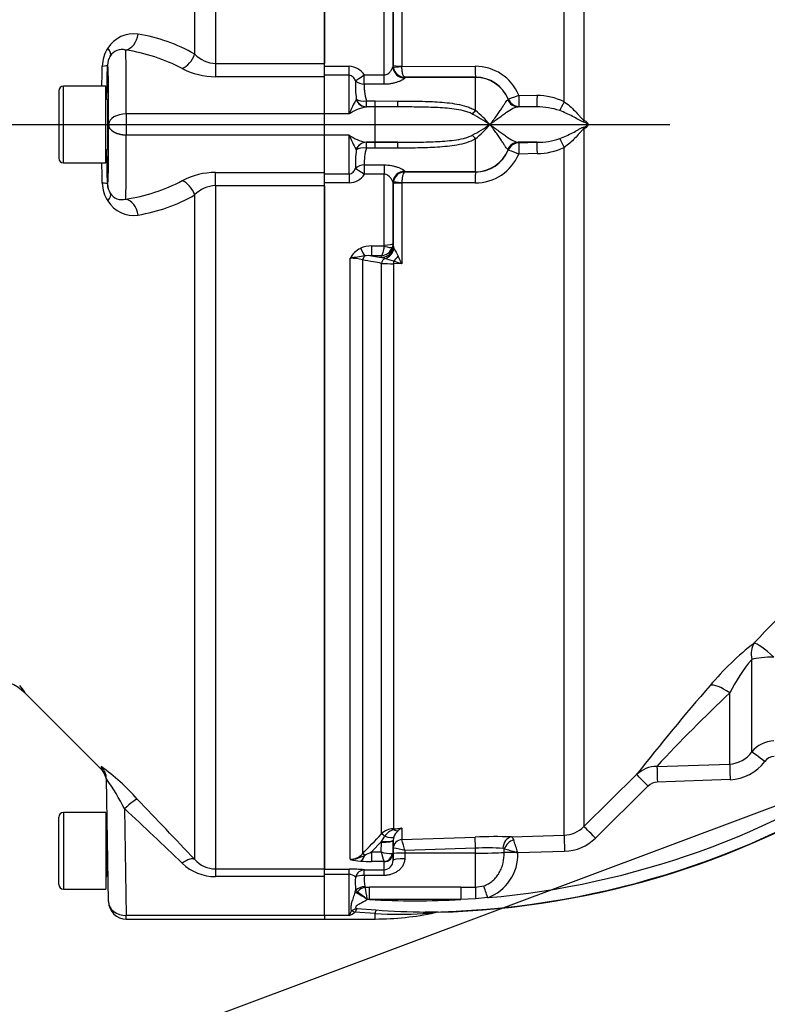
# Paper-space layout 'Sheet1' of a CAD drawing. Units: millimetres. Extents: x 0 to 210, y 0 to 297.
# Drawn here: x 50 to 58, y 235 to 246 of the extents above; entities that cross this region are included whole.
import ezdxf
from ezdxf.lldxf.tags import DXFTag

# ---------------------------------------------------------------- set-up
doc = ezdxf.new("R2010")
doc.units = ezdxf.units.MM
doc.layers.add('Default', color=7, linetype='Continuous')
doc.layers.add('DV2_Default', color=7, linetype='Continuous')
tags = doc.linetypes.add('CENTER2', pattern=[28.575, 19.05, -3.175, 3.175, -3.175]).pattern_tags.tags
tags[10:11] = [DXFTag(74, 4), DXFTag(75, 0), DXFTag(340, '0'), DXFTag(46, 0.0), DXFTag(50, 0.0), DXFTag(44, 0.0), DXFTag(45, 0.0)]
tags[8:9] = [DXFTag(74, 4), DXFTag(75, 0), DXFTag(340, '0'), DXFTag(46, 0.0), DXFTag(50, 0.0), DXFTag(44, 0.0), DXFTag(45, 0.0)]
tags[6:7] = [DXFTag(74, 4), DXFTag(75, 0), DXFTag(340, '0'), DXFTag(46, 0.0), DXFTag(50, 0.0), DXFTag(44, 0.0), DXFTag(45, 0.0)]
tags[4:5] = [DXFTag(74, 4), DXFTag(75, 0), DXFTag(340, '0'), DXFTag(46, 0.0), DXFTag(50, 0.0), DXFTag(44, 0.0), DXFTag(45, 0.0)]

# ---------------------------------------------------------------- blocks, each defined once
blk = doc.blocks.new('SE1')
at = {"layer": 'DV2_Default', "color": 7, "linetype": 'Continuous'}
for p, q in [((52.154, 253.368), (52.154, 245.652)), ((53.383, 245.62), (53.383, 253.37)), ((53.383, 253.368), (53.383, 245.652)), ((51.919, 245.757), (51.919, 253.26)), ((56.091, 245.22), (56.091, 252.988)), ((56.313, 252.892), (56.313, 245.011)), ((54.257, 246.533), (54.257, 245.623)), ((54.058, 245.522), (54.058, 246.322)), ((54.158, 246.306), (54.158, 245.619)), ((54.16, 245.631), (54.16, 246.331)), ((50.935, 245.632), (50.934, 245.632)), ((52.154, 245.652), (52.154, 245.503)), ((52.154, 245.652), (53.383, 245.652)), ((53.383, 245.503), (53.383, 245.652)), ((53.383, 245.62), (53.663, 245.62)), ((53.663, 245.519), (53.663, 245.62)), ((54.158, 245.619), (54.159, 245.628)), ((54.159, 245.628), (54.16, 245.631)), ((54.161, 245.613), (54.16, 245.631)), ((54.257, 245.623), (54.257, 245.619)), ((54.257, 245.619), (55.085, 245.62)), ((53.663, 245.519), (53.383, 245.519)), ((53.663, 245.082), (53.663, 245.519)), ((53.834, 245.522), (54.058, 245.522)), ((53.834, 245.417), (53.834, 245.522)), ((54.058, 245.417), (54.058, 245.522)), ((50.436, 244.529), (50.436, 245.395)), ((50.916, 245.395), (50.436, 245.395)), ((50.916, 244.529), (50.916, 245.395)), ((53.383, 245.503), (52.154, 245.503)), ((53.383, 245.082), (53.383, 245.503)), ((54.058, 245.417), (53.834, 245.417)), ((54.292, 245.495), (54.291, 245.488)), ((54.293, 245.496), (54.292, 245.495)), ((55.09, 245.495), (54.292, 245.495)), ((55.09, 245.498), (54.293, 245.496)), ((55.09, 245.495), (55.09, 245.498)), ((55.09, 245.122), (55.09, 245.495)), ((50.383, 245.342), (50.383, 244.582)), ((55.578, 245.295), (55.784, 245.29)), ((50.935, 245.243), (50.935, 244.681)), ((50.942, 245.241), (50.935, 245.243)), ((53.741, 245.244), (53.743, 245.247)), ((53.857, 245.229), (53.956, 245.229)), ((53.857, 245.162), (53.857, 245.229)), ((53.956, 245.229), (54.213, 245.228)), ((53.956, 245.162), (53.956, 245.229)), ((55.454, 245.243), (55.459, 245.248)), ((55.459, 245.248), (55.459, 245.25)), ((53.383, 245.082), (51.146, 245.082)), ((51.146, 245.082), (51.146, 244.842)), ((53.383, 244.842), (53.383, 245.082)), ((53.663, 245.082), (53.383, 245.082)), ((53.956, 245.162), (53.853, 245.162)), ((53.857, 245.162), (53.853, 245.162)), ((53.956, 245.162), (53.857, 245.162)), ((53.956, 244.762), (53.956, 245.162)), ((54.212, 245.162), (53.956, 245.162)), ((54.212, 245.162), (53.956, 245.162)), ((53.956, 245.162), (53.956, 245.162)), ((55.579, 245.166), (55.572, 245.162)), ((55.785, 245.162), (55.572, 245.162)), ((55.785, 245.162), (55.579, 245.168)), ((55.579, 245.168), (55.579, 245.166)), ((50.941, 244.962), (50.946, 244.962)), ((50.946, 244.962), (50.946, 244.966)), ((53.383, 244.842), (51.146, 244.842)), ((53.383, 244.421), (53.383, 244.842)), ((53.663, 244.842), (53.383, 244.842)), ((53.663, 244.405), (53.663, 244.842)), ((56.313, 244.914), (56.313, 237.034)), ((53.956, 244.762), (53.853, 244.762)), ((53.853, 244.762), (53.857, 244.762)), ((53.857, 244.762), (53.956, 244.762)), ((53.857, 244.695), (53.857, 244.762)), ((53.956, 244.762), (54.212, 244.762)), ((54.212, 244.762), (53.956, 244.762)), ((53.956, 244.762), (53.956, 244.762)), ((53.956, 244.695), (53.956, 244.762)), ((55.09, 244.429), (55.09, 244.802)), ((55.785, 244.762), (55.572, 244.762)), ((55.572, 244.762), (55.579, 244.758)), ((55.579, 244.756), (55.785, 244.762)), ((55.579, 244.758), (55.579, 244.756)), ((50.935, 244.681), (50.942, 244.683)), ((53.743, 244.677), (53.741, 244.681)), ((53.956, 244.695), (53.857, 244.695)), ((54.213, 244.696), (53.956, 244.695)), ((55.459, 244.676), (55.454, 244.681)), ((55.459, 244.674), (55.459, 244.676)), ((55.784, 244.635), (55.578, 244.629)), ((56.091, 236.938), (56.091, 244.704)), ((50.436, 244.529), (50.916, 244.529)), ((53.834, 244.507), (54.058, 244.507)), ((53.834, 244.507), (53.834, 244.402)), ((54.058, 244.507), (54.058, 244.402)), ((52.154, 244.272), (52.154, 244.421)), ((52.154, 244.421), (53.383, 244.421)), ((53.383, 244.272), (53.383, 244.421)), ((53.383, 244.405), (53.663, 244.405)), ((53.663, 244.405), (53.663, 244.304)), ((54.058, 244.402), (53.834, 244.402)), ((54.058, 243.602), (54.058, 244.402)), ((54.291, 244.436), (54.292, 244.429)), ((54.292, 244.429), (54.293, 244.428)), ((55.09, 244.429), (54.292, 244.429)), ((54.293, 244.428), (55.09, 244.426)), ((55.09, 244.426), (55.09, 244.429)), ((50.934, 244.292), (50.935, 244.292)), ((53.663, 244.304), (53.383, 244.304)), ((53.383, 236.554), (53.383, 244.304)), ((54.159, 244.296), (54.158, 244.305)), ((54.158, 244.305), (54.158, 243.618)), ((54.16, 244.293), (54.159, 244.296)), ((54.16, 244.293), (54.161, 244.311)), ((54.16, 243.593), (54.16, 244.293)), ((55.085, 244.304), (54.257, 244.306)), ((54.257, 244.306), (54.257, 244.301)), ((54.257, 244.301), (54.257, 243.391)), ((53.383, 244.272), (52.154, 244.272)), ((52.154, 244.272), (52.154, 236.557)), ((53.383, 244.272), (53.383, 236.557)), ((51.919, 236.664), (51.919, 244.167)), ((54.158, 243.618), (54.15, 243.575)), ((54.158, 243.618), (54.16, 243.593)), ((53.916, 243.591), (54.056, 243.591)), ((53.916, 243.591), (53.916, 243.481)), ((54.056, 243.591), (54.058, 243.602)), ((54.16, 243.593), (54.16, 243.591)), ((54.16, 243.591), (54.167, 243.565)), ((53.674, 236.665), (53.674, 243.452)), ((53.815, 243.434), (53.815, 236.727)), ((53.916, 243.481), (54.027, 243.461)), ((54.025, 243.481), (53.916, 243.481)), ((54.027, 243.462), (54.025, 243.481)), ((54.027, 243.461), (54.027, 243.462)), ((54.064, 243.449), (54.027, 243.461)), ((54.027, 236.951), (54.027, 243.395)), ((54.257, 243.391), (54.162, 243.392)), ((54.162, 243.392), (54.162, 237.011)), ((58.209, 237.878), (58.209, 238.923)), ((50.004, 238.541), (50.858, 237.687)), ((57.96, 237.741), (57.96, 238.544)), ((57.138, 237.714), (57.96, 237.741)), ((50.863, 237.711), (50.864, 237.681)), ((56.313, 237.034), (56.908, 237.622)), ((50.946, 236.187), (50.922, 237.573)), ((57.964, 237.565), (57.142, 237.538)), ((57.04, 237.493), (56.444, 236.905)), ((50.436, 237.195), (50.436, 236.328)), ((50.916, 237.195), (50.436, 237.195)), ((50.916, 237.195), (50.916, 236.328)), ((51.127, 237.235), (51.146, 236.03)), ((50.383, 236.382), (50.383, 237.142)), ((54.162, 237.011), (54.257, 237.015)), ((54.257, 237.015), (54.257, 236.888)), ((50.935, 236.48), (50.935, 236.841)), ((54.027, 236.866), (53.916, 236.749)), ((54.025, 236.749), (54.027, 236.857)), ((54.027, 236.866), (54.064, 236.926)), ((54.027, 236.857), (54.027, 236.866)), ((54.16, 236.878), (54.158, 236.736)), ((54.167, 236.919), (54.16, 236.882)), ((54.16, 236.882), (54.16, 236.878)), ((54.16, 236.79), (54.16, 236.878)), ((54.257, 236.888), (55.085, 236.917)), ((54.257, 236.888), (54.257, 236.888)), ((55.497, 236.918), (56.091, 236.938)), ((53.916, 236.749), (54.025, 236.749)), ((53.916, 236.749), (53.916, 236.641)), ((54.158, 236.736), (54.158, 236.652)), ((54.158, 236.652), (54.159, 236.729)), ((54.159, 236.729), (54.16, 236.79)), ((54.161, 236.79), (54.16, 236.79)), ((54.292, 236.734), (54.291, 236.672)), ((54.293, 236.763), (54.292, 236.734)), ((55.09, 236.734), (54.292, 236.734)), ((55.09, 236.791), (54.293, 236.763)), ((55.09, 236.734), (55.09, 236.791)), ((55.09, 236.35), (55.09, 236.734)), ((55.415, 236.742), (55.415, 236.78)), ((56.096, 236.755), (55.568, 236.737)), ((54.056, 236.641), (53.916, 236.641)), ((54.058, 236.547), (54.058, 236.639)), ((52.154, 236.557), (52.154, 236.47)), ((52.154, 236.557), (53.383, 236.557)), ((53.383, 236.47), (53.383, 236.557)), ((53.383, 236.554), (53.663, 236.554)), ((53.663, 236.495), (53.663, 236.554)), ((53.834, 236.547), (54.058, 236.547)), ((53.834, 236.483), (53.834, 236.547)), ((54.058, 236.483), (54.058, 236.547)), ((50.935, 236.48), (50.941, 236.482)), ((53.383, 236.47), (52.154, 236.47)), ((53.663, 236.495), (53.383, 236.495)), ((53.383, 236.03), (53.383, 236.47)), ((53.663, 236.031), (53.663, 236.495)), ((54.058, 236.483), (53.834, 236.483)), ((50.436, 236.328), (50.916, 236.328)), ((53.731, 236.293), (53.736, 236.312)), ((53.756, 236.297), (53.736, 236.312)), ((53.84, 236.358), (53.844, 236.35)), ((53.844, 236.35), (53.891, 236.35)), ((54.923, 236.35), (55.09, 236.35)), ((55.09, 236.35), (55.184, 236.366)), ((53.869, 236.211), (53.862, 236.216)), ((53.869, 236.211), (53.867, 236.219)), ((53.891, 236.211), (53.869, 236.211)), ((54.922, 236.211), (53.891, 236.211)), ((55.089, 236.217), (54.922, 236.211)), ((55.227, 236.232), (55.089, 236.217)), ((53.689, 236.083), (53.69, 236.083)), ((53.956, 236.054), (53.727, 236.067)), ((53.727, 236.067), (53.727, 236.067)), ((53.749, 236.11), (53.964, 236.093)), ((53.956, 235.991), (53.956, 236.054)), ((53.383, 236.03), (51.146, 236.03)), ((51.146, 235.99), (51.146, 236.03)), ((51.146, 235.99), (53.383, 235.99)), ((53.663, 236.031), (53.383, 236.031)), ((53.383, 236.03), (53.383, 235.99)), ((53.383, 235.991), (53.956, 235.991))]:
    blk.add_line(p, q, dxfattribs=at)
at = {"layer": 'DV2_Default', "color": 7, "linetype": 'CENTER2'}
blk.add_line((34.641, 244.962), (57.285, 244.962), dxfattribs=at)
at = {"layer": 'DV2_Default', "color": 7, "linetype": 'Continuous'}
for centre, radius, start, end in [((51.228, 245.645), 0.342, 81.2842, 148.3085), ((50.982, 244.129), 1.878, 60.0903, 80.8738), ((51.258, 245.616), 0.383, 146.9551, 178.9836), ((51.129, 245.629), 0.195, 147.0586, 179.0981), ((51.097, 245.658), 0.152, 73.9468, 149.6985), ((50.845, 243.829), 1.997, 62.1782, 81.5408), ((52.167, 245.996), 0.344, 223.9385, 267.9674), ((-350.516, 252.233), 401.445, 359.02414, 359.05661), ((53.657, 245.41), 0.21, 32.1645, 88.2258), ((55.088, 245.088), 0.532, 22.9798, 90.2781), ((52.154, 246.318), 0.815, 242.4467, 270.0187), ((54.295, 245.631), 0.135, 187.6011, 269.0177), ((50.436, 245.342), 0.0533, 90, 180), ((55.249, 245.421), 1.516, 178.5264, 186.5733), ((55.09, 245.099), 0.399, 22.2963, 90.0419), ((55.78, 244.56), 0.73, 64.8386, 89.705), ((50.943, 245.269), 0.0267, 180, 252.1213), ((54.954, 244.558), 1.394, 150.5211, 157.9001), ((53.938, 244.693), 0.476, 100.3522, 125.2783), ((54.258, 243.554), 1.722, 54.811, 62.5064), ((54.32, 244.19), 1.209, 39.6801, 50.4572), ((55.784, 244.362), 0.8, 71.3024, 89.9832), ((54.258, 246.37), 1.722, 297.4936, 305.189), ((54.32, 245.734), 1.209, 309.5428, 320.3199), ((53.931, 245.215), 0.459, 234.247, 260.1225), ((54.92, 245.35), 1.355, 201.9943, 209.5845), ((55.784, 245.562), 0.8, 270.0124, 288.7021), ((50.943, 244.655), 0.0267, 107.8787, 180), ((55.249, 244.504), 1.516, 173.426, 181.4742), ((54.376, 244.536), 0.543, 162.9779, 183.1016), ((55.088, 244.837), 0.533, 269.7398, 337.0023), ((55.09, 244.825), 0.399, 269.9479, 337.714), ((55.775, 245.388), 0.754, 270.6979, 294.7585), ((50.436, 244.582), 0.0533, 180, 270), ((-350.516, 237.692), 401.445, 0.94339, 0.97585), ((52.154, 243.607), 0.814, 89.9751, 117.5595), ((53.657, 244.513), 0.209, 271.5982, 328.0116), ((54.295, 244.293), 0.135, 90.9823, 172.3989), ((51.258, 244.308), 0.383, 181.0162, 213.045), ((51.128, 244.295), 0.195, 180.8946, 212.9487), ((50.845, 246.095), 1.997, 278.4592, 297.8218), ((51.097, 244.266), 0.152, 210.2547, 286.1), ((52.165, 243.931), 0.342, 91.8573, 136.2369), ((51.228, 244.279), 0.342, 211.6916, 278.7157), ((50.982, 245.795), 1.878, 279.1262, 299.9097), ((53.917, 243.314), 0.28, 116.6575, 150.5738), ((53.911, 243.308), 0.283, 89.0495, 114.9282), ((54.018, 243.622), 0.14, 272.925, 340.5593), ((65.429, 249.75), 12.848, 208.7756, 209.2313), ((54.409, 239.517), 4.003, 98.195, 100.5905), ((53.681, 242.944), 0.508, 74.7518, 90.8937), ((53.885, 243.192), 0.29, 83.8861, 99.1094), ((54.158, 245.912), 2.521, 267.0252, 270.0825), ((53.828, 242.503), 0.974, 69.9455, 75.9951), ((53.164, 239.801), 3.753, 73.0747, 74.5717), ((48.142, 240.562), 6.737, 24.8342, 25.629), ((70.694, 227.428), 17.077, 132.2625, 136.8447), ((60.369, 236.4), 3.447, 128.2214, 139.746), ((59.723, 237.655), 1.974, 140.0607, 153.2381), ((49.633, 238.168), 0.526, 45.1738, 90.7028), ((75.488, 223.134), 23.56, 138.8822, 142.0535), ((71.481, 224.328), 19.62, 133.5631, 136.9763), ((58.469, 237.669), 0.333, 91.7802, 141.1729), ((54.407, 245.719), 9.522, 274.9436, 304.4752), ((57.947, 238.061), 0.32, 272.3267, 325.0487), ((57.945, 238.074), 0.51, 272.1257, 323.5007), ((58.468, 237.688), 0.14, 92.3634, 143.6194), ((50.723, 237.539), 0.2, 1, 47.277), ((49.457, 235.753), 2.412, 41.2877, 54.3083), ((54.407, 245.719), 9.651, 270.7093, 303.3707), ((54.407, 245.719), 9.656, 271.5493, 303.2841), ((57.137, 237.386), 0.328, 89.7602, 134.0935), ((48.51, 235.884), 2.945, 27.2937, 35.0126), ((57.149, 237.384), 0.154, 92.3661, 135.0819), ((4.564, 192.075), 65.043, 43.27639, 44.10515), ((50.436, 237.142), 0.0533, 90, 180), ((9.414, 192.505), 61.163, 46.16044, 46.99863), ((50.943, 237.068), 0.0267, 180, 243.8996), ((-69.31, 353.87), 169.947, 316.42624, 316.53018), ((54.169, 236.814), 0.197, 92.2119, 136.0617), ((54.223, 236.816), 0.193, 108.3666, 145.5031), ((54.322, 236.316), 0.702, 95.3139, 103.1052), ((54.319, 236.863), 0.162, 129.3386, 160.0638), ((54.327, 236.865), 0.166, 115.0869, 131.6279), ((56.079, 237.27), 0.332, 272.0043, 314.7089), ((51.461, 236.014), 2.929, 14.8205, 17.3605), ((55.306, 230.871), 6.05, 88.192, 92.0944), ((38.697, 231.325), 17.718, 17.8601, 18.2957), ((56.078, 237.277), 0.522, 271.9957, 314.6344), ((53.672, 236.858), 0.193, 270.3637, 317.5467), ((53.391, 237.767), 1.145, 292.9971, 297.2502), ((55, 236.968), 0.999, 192.6925, 199.1613), ((54.136, 237.097), 0.366, 252.3059, 272.2171), ((54.042, 235.892), 0.907, 73.9307, 82.435), ((55.229, 234.03), 2.764, 86.4737, 92.8822), ((55.046, 236.721), 0.522, 290.3216, 1.7144), ((55.397, 236.767), 0.0224, 35.9423, 84.6889), ((54.465, 233.112), 3.789, 73.4141, 75.4757), ((55.165, 235.418), 1.379, 73.0149, 73.9519), ((48.697, 234.541), 7.213, 17.7233, 17.9023), ((52.153, 237.015), 0.545, 226.4796, 270.1763), ((52.158, 236.876), 0.32, 221.6265, 269.3934), ((53.669, 236.986), 0.322, 270.781, 301.7938), ((53.827, 237.217), 0.574, 254.5343, 266.5324), ((53.909, 238.203), 1.563, 265.7046, 270.248), ((54.053, 236.651), 0.105, 272.5295, 0.5933), ((53.671, 234.681), 1.873, 85.0025, 90.2479), ((50.943, 236.455), 0.0267, 107.8787, 180), ((53.664, 236.4), 0.0947, 42.8565, 90.655), ((55.282, 236.413), 1.55, 178.0933, 183.7399), ((54.256, 236.44), 0.424, 174.1665, 191.2328), ((50.436, 236.382), 0.0533, 180, 270), ((53.141, 235.379), 1.104, 49.2559, 56.2107), ((47.073, 235.065), 6.892, 9.6426, 10.7517), ((54.407, -198.656), 435.007, 89.93205, 90.06795), ((51.146, 236.19), 0.2, 181.0001, 270), ((54.407, 245.719), 9.522, 266.8965, 273.1035), ((52.957, 236.42), 0.806, 331.1226, 335.287), ((53.416, 236.546), 0.572, 295.6324, 303.0043), ((53.794, 235.93), 0.185, 103.8695, 124.1135), ((53.962, 235.973), 0.252, 147.2464, 158.2419), ((53.956, 239.212), 3.221, 270, 282.1078), ((54.241, 240.574), 4.529, 266.3984, 273.2666), ((54.629, 245.14), 9.071, 265.7962, 269.3505), ((54.581, 234.91), 1.16, 85.7063, 92.7213)]:
    blk.add_arc(centre, radius, start, end, dxfattribs=at)
for centre, major_axis, ratio, start_param, end_param in [((51.139, 246.002), (0.033, 0.197), 0.713098, 3.3724, 4.736738), ((51.135, 245.629), (0, 0.2), 0.999848, 1.010484, 1.553343), ((50.796, 245.841), (0.169, -0.107), 0.403594, 0.016159, 0.874949), ((51.105, 243.962), (0.029, 1.867), 0.015581, -0.927052, -0.160831), ((51.777, 245.77), (0.101, 0.172), 0.675004, 3.857288, 5.016832), ((50.734, 245.636), (0.2, -0.003), 0.074556, 5.499121, 6.265686), ((50.797, 245.086), (0.127, 7.297), 0.01745, -1.548418, -1.495553), ((50.906, 243.965), (-0.029, -1.667), 0.01745, 2.214602, 3.141897), ((54.291, 245.619), (0.133, -0.013), 0.985784, 3.245329, 4.81186), ((54.292, 245.628), (0.127, -0.042), 0.99848, 3.462718, 5.0312), ((54.26, 245.631), (-0.1, 0), 0.081567, 0.017453, 1.53589), ((54.26, 245.627), (-0.0992, -0.013), 0.07583, 0.024152, 1.525638), ((55.09, 245.631), (0, -0.133), 0.035166, 4.79387, 6.230793), ((53.834, 245.531), (-0.111, -0.075), 0.055084, 0.388666, 1.533666), ((53.834, 245.531), (0.133, -0.015), 0.851727, 3.94845, 4.806935), ((55.09, 245.095), (-0.4, 0), 0.99863, 3.534842, 4.712389), ((55.583, 245.301), (-0.123, -0.051), 0.024937, 0.02003, 1.522735), ((55.583, 245.301), (-0.004, -0.133), 0.033773, 4.75471, 6.239647), ((55.789, 245.295), (-0.004, -0.133), 0.033686, 4.754102, 6.2414), ((50.936, 244.962), (-0.005, -0.283), 0.01745, 1.571101, 3.306019), ((53.853, 245.295), (0.016, -0.132), 0.913303, 5.00073, 6.154328), ((53.857, 245.296), (-0.131, -0.023), 0.494351, 0.433656, 1.482999), ((53.857, 245.296), (0.017, -0.132), 0.926105, 4.96539, 6.144012), ((54.213, 245.295), (-0.001, -0.133), 0.002627, 0.052173, 1.047995), ((55.575, 245.295), (0.037, -0.128), 0.989735, 4.831178, 5.968097), ((55.583, 245.301), (0.133, -0.011), 0.99905, 3.619108, 4.768229), ((55.582, 245.299), (-0.133, 0.011), 0.999042, 0.476001, 1.624763), ((56.095, 245.225), (-0.06, -0.119), 0.016592, -1.526348, -0.479687), ((51.146, 244.962), (-0.2, 0.001), 0.599996, 4.715009, 6.261371), ((55.09, 245.162), (-0.08, -0.106), 0.186609, 0.868768, 1.32857), ((50.906, 245.959), (-0.029, 1.667), 0.01745, 3.141288, 4.070257), ((50.936, 244.962), (-0.005, 0.283), 0.01745, 2.977166, 4.712084), ((51.146, 244.962), (0.2, -0.006), 0.599821, 3.163404, 4.730711), ((56.406, 245.011), (-0.052, -0.123), 0.670629, 4.990759, 5.140368), ((51.105, 245.962), (0.029, -1.867), 0.015581, 0.160831, 0.927052), ((55.09, 244.762), (-0.08, 0.106), 0.186609, -1.32857, -0.868768), ((56.406, 244.913), (-0.052, 0.123), 0.670629, 1.142817, 1.292426), ((53.853, 244.629), (0.016, 0.132), 0.913303, 0.128857, 1.282456), ((53.857, 244.629), (0.017, 0.132), 0.926105, 0.139173, 1.317795), ((54.213, 244.629), (-0.001, 0.133), 0.002627, -1.047995, -0.052173), ((55.575, 244.629), (0.037, 0.128), 0.989735, 0.315089, 1.452007), ((55.582, 244.625), (-0.133, -0.011), 0.999042, 4.658422, 5.807185), ((55.583, 244.623), (-0.133, -0.011), 0.99905, 4.656549, 5.80567), ((55.583, 244.623), (-0.004, 0.133), 0.033773, 0.043539, 1.528475), ((55.789, 244.629), (-0.004, 0.133), 0.033686, 0.041785, 1.529083), ((56.095, 244.7), (-0.06, 0.119), 0.016592, 0.479687, 1.526348), ((50.797, 244.838), (-0.127, 7.297), 0.01745, 4.637146, 4.690011), ((53.857, 244.629), (-0.131, 0.023), 0.494351, 4.800187, 5.84953), ((55.09, 244.829), (-0.4, 0), 0.99863, 1.570796, 2.748343), ((55.583, 244.623), (-0.123, 0.051), 0.024937, 4.760451, 6.263155), ((53.834, 244.393), (-0.133, -0.015), 0.851727, 4.617843, 5.476328), ((53.834, 244.393), (-0.111, 0.075), 0.055084, 4.749519, 5.894519), ((54.291, 244.305), (0.133, 0.013), 0.985784, 1.471325, 3.037856), ((54.292, 244.296), (0.127, 0.042), 0.99848, 1.251985, 2.820467), ((55.09, 244.293), (0, 0.133), 0.035166, 0.052392, 1.489315), ((50.734, 244.288), (0.2, 0.003), 0.074556, 0.017499, 0.784064), ((51.135, 244.295), (0, -0.2), 0.999848, 4.729842, 5.272701), ((51.777, 244.154), (0.101, -0.172), 0.675004, 1.266353, 2.425898), ((54.26, 244.293), (-0.1, 0), 0.081567, 4.747296, 6.265732), ((54.26, 244.297), (-0.0992, 0.013), 0.07583, 4.757547, 6.259034), ((50.796, 244.083), (0.169, 0.107), 0.403594, 5.408236, 6.267026), ((51.139, 243.922), (0.033, -0.197), 0.713098, 1.546448, 2.910785), ((54.058, 243.618), (0.1, 0), 0.16122, 4.712389, 6.265732), ((53.792, 243.587), (0.058, -0.12), 0.073051, -1.421112, -0.498064), ((54.027, 243.593), (0.133, 0.013), 0.984675, 4.61942, 6.184359), ((54.027, 243.592), (0.128, 0.039), 0.983457, 4.423745, 5.975866), ((54.056, 243.607), (0.095, -0.0314), 0.154574, 4.763421, 6.20937), ((54.043, 243.573), (0.078, 0.108), 0.907478, 3.98108, 5.227961), ((53.862, 243.425), (0.0122, 0.0656), 0.718777, 0.755016, 1.572857), ((54.074, 243.386), (0.0122, 0.0655), 0.720011, 0.467407, 1.566714), ((54.159, 243.498), (0.085, 0.103), 0.44411, 4.254924, 4.861607), ((54.164, 243.379), (0.0004, 0.0667), 0.036854, 0.934649, 1.376157), ((58.47, 238.878), (-0.195, 0.27), 0.674342, 0.247072, 0.969102), ((58.47, 238.878), (-0.243, 0.228), 0.134951, 4.885539, 6.099902), ((58.47, 238.878), (-0.333, 0), 0.214923, 4.747296, 5.610227), ((57.972, 238.397), (-0.252, 0.219), 0.327221, 5.034024, 6.094153), ((58.358, 237.765), (-0.152, 0.114), 0.015657, 4.743588, 6.086392), ((57.967, 237.559), (-0.006, 0.19), 0.012912, 0.281242, 1.538365), ((50.722, 237.57), (-0.2, -0.003), 0.995822, 3.141593, 3.909609), ((57.042, 237.486), (-0.133, 0.135), 0.015774, 4.743529, 6.236354), ((57.145, 237.532), (-0.006, 0.19), 0.00996, 0.282089, 1.53734), ((51.127, 237.204), (0.144, 0.139), 0.111649, 0.094849, 1.462887), ((54.074, 236.905), (-0.0484, 0.0459), 0.126957, 5.046605, 6.145912), ((54.164, 236.946), (-0.0025, 0.0666), 0.006498, -0.636387, -0.194879), ((54.159, 237.107), (0.072, -0.112), 0.570756, 5.473971, 6.080654), ((56.446, 236.899), (-0.133, 0.135), 0.018283, 4.742125, 6.241011), ((54.027, 236.889), (0.133, -0.007), 0.17341, 4.721621, 6.273741), ((54.027, 236.88), (0.133, -0.002), 0.173625, 4.715288, 6.280227), ((54.043, 236.967), (0.125, -0.047), 0.246301, 4.970759, 6.21764), ((54.26, 236.788), (-0.1, 0), 0.996668, 4.747296, 6.265732), ((54.26, 236.788), (0.0505, 0.0863), 0.98864, 0.569012, 2.070499), ((55.09, 236.784), (-0.005, 0.133), 0.001843, -1.518469, -0.081546), ((55.502, 236.785), (0.005, 0.133), 0.77313, 0.091298, 1.565148), ((55.523, 236.776), (0.0911, 0.0974), 0.725989, 0.945967, 2.132595), ((56.097, 236.749), (-0.007, 0.19), 0.005274, 0.057704, 1.53629), ((53.862, 236.681), (-0.0483, 0.0459), 0.12674, 5.334923, 6.152764), ((54.056, 236.739), (-0.0446, -0.0895), 0.938095, 0.488586, 1.934536), ((54.058, 236.737), (0.1, 0), 0.986918, 4.712389, 6.265732), ((54.292, 236.727), (-0.133, 0.002), 0.052328, 4.713296, 6.281777), ((55.09, 236.755), (0.4, 0), 0.052336, 4.712389, 5.659615), ((55.569, 236.737), (-0.19, 0.002), 0.034551, -1.451233, -0.623014), ((55.562, 236.739), (0.093, 0.0955), 0.110298, 1.469999, 1.628085), ((51.777, 236.523), (0.146, 0.137), 0.373456, 0.07275, 1.232295), ((53.792, 236.776), (-0.011, -0.133), 0.43477, 0.185054, 1.108103), ((54.291, 236.65), (-0.133, 0.002), 0.167161, 4.715259, 6.28179), ((53.834, 236.414), (0.013, 0.133), 0.82783, 0.118632, 1.263631), ((53.834, 236.414), (-0.133, 0.009), 0.520769, 4.747825, 5.606311), ((53.869, 236.205), (-0.162, 0.099), 0.030801, -1.510529, -0.535256), ((53.84, 236.257), (-0.132, -0.022), 0.753073, 4.588196, 5.493008), ((53.844, 236.248), (0.113, 0.071), 0.715294, 1.146302, 1.938061), ((53.891, 236.204), (0, 0.19), 0.001947, -1.535944, -0.690538), ((54.923, 236.204), (0, 0.19), 0.001947, 0.690538, 1.535944), ((55.09, 236.204), (0.001, 0.19), 0.005236, 0.689526, 1.502113), ((55.228, 236.225), (-0.059, 0.181), 0.007887, -1.536792, -0.686232), ((51.146, 236.19), (0.2, 0.003), 0.799956, 3.141593, 4.698427), ((53.867, 236.208), (0.115, 0.068), 0.067613, 1.528275, 1.571991), ((53.727, 235.984), (-0.0979, 0.0906), 0.501669, 5.146923, 5.504096), ((53.727, 235.984), (-0.0972, 0.0913), 0.498569, 5.150672, 5.506877), ((53.956, 235.923), (0.017, 0.189), 0.082344, 0.471941, 0.819646), ((54.529, 235.879), (0, 0.19), 0.383134, 0.037792, 0.42604)]:
    blk.add_ellipse(centre, major_axis=major_axis, ratio=ratio, start_param=start_param, end_param=end_param, dxfattribs=at)
for points, knots in [([(54.058, 245.522), (54.066, 245.522), (54.073, 245.524), (54.088, 245.529), (54.095, 245.532), (54.107, 245.541), (54.112, 245.545), (54.122, 245.555), (54.127, 245.56), (54.139, 245.574), (54.145, 245.585), (54.154, 245.603), (54.157, 245.612), (54.158, 245.619)], [0, 0, 0, 0, 0.125, 0.125, 0.25, 0.25, 0.375, 0.375, 0.5, 0.5, 0.75, 0.75, 1, 1, 1, 1]), ([(54.293, 245.496), (54.289, 245.497), (54.284, 245.501), (54.276, 245.513), (54.272, 245.522), (54.266, 245.544), (54.263, 245.557), (54.26, 245.579), (54.259, 245.587), (54.258, 245.602), (54.257, 245.61), (54.257, 245.619)], [0, 0, 0, 0, 0.25, 0.25, 0.5, 0.5, 0.75, 0.75, 0.875, 0.875, 1, 1, 1, 1]), ([(53.734, 245.46), (53.73, 245.467), (53.727, 245.474), (53.718, 245.487), (53.713, 245.493), (53.702, 245.504), (53.695, 245.51), (53.68, 245.517), (53.672, 245.519), (53.663, 245.519)], [0, 0, 0, 0, 0.25, 0.25, 0.5, 0.5, 0.75, 0.75, 1, 1, 1, 1]), ([(53.834, 245.417), (53.833, 245.405), (53.832, 245.393), (53.833, 245.365), (53.834, 245.35), (53.841, 245.302), (53.849, 245.267), (53.857, 245.229)], [0, 0, 0, 0, 0.25, 0.25, 0.5, 0.5, 1, 1, 1, 1]), ([(54.291, 245.488), (54.291, 245.486), (54.288, 245.483), (54.281, 245.476), (54.275, 245.472), (54.262, 245.464), (54.254, 245.46), (54.235, 245.452), (54.225, 245.448), (54.203, 245.44), (54.192, 245.437), (54.167, 245.43), (54.154, 245.427), (54.128, 245.422), (54.114, 245.42), (54.086, 245.418), (54.072, 245.417), (54.058, 245.417)], [0, 0, 0, 0, 0.125, 0.125, 0.25, 0.25, 0.375, 0.375, 0.5, 0.5, 0.625, 0.625, 0.75, 0.75, 0.875, 0.875, 1, 1, 1, 1]), ([(54.213, 245.228), (54.287, 245.228), (54.362, 245.228), (54.51, 245.225), (54.584, 245.223), (54.695, 245.216), (54.732, 245.213), (54.806, 245.205), (54.843, 245.2), (54.917, 245.186), (54.953, 245.178), (55.006, 245.161), (55.023, 245.155), (55.057, 245.14), (55.074, 245.132), (55.09, 245.122)], [0, 0, 0, 0, 0.25, 0.25, 0.5, 0.5, 0.625, 0.625, 0.75, 0.75, 0.875, 0.875, 0.9375, 0.9375, 1, 1, 1, 1]), ([(55.251, 244.962), (55.258, 244.971), (55.265, 244.979), (55.279, 244.996), (55.285, 245.005), (55.305, 245.03), (55.317, 245.047), (55.34, 245.079), (55.351, 245.094), (55.371, 245.123), (55.38, 245.137), (55.397, 245.163), (55.404, 245.175), (55.418, 245.196), (55.424, 245.205), (55.44, 245.229), (55.448, 245.24), (55.454, 245.243)], [0, 0, 0, 0, 0.0625, 0.0625, 0.125, 0.125, 0.25, 0.25, 0.375, 0.375, 0.5, 0.5, 0.625, 0.625, 0.75, 0.75, 1, 1, 1, 1]), ([(56.091, 245.22), (56.113, 245.205), (56.134, 245.188), (56.174, 245.153), (56.193, 245.135), (56.229, 245.098), (56.246, 245.079), (56.271, 245.051), (56.279, 245.042), (56.291, 245.029), (56.296, 245.024), (56.304, 245.017), (56.308, 245.013), (56.313, 245.011)], [0, 0, 0, 0, 0.25, 0.25, 0.5, 0.5, 0.75, 0.75, 0.875, 0.875, 0.9375, 0.9375, 1, 1, 1, 1]), ([(55.053, 245.082), (55.037, 245.09), (55.021, 245.097), (54.987, 245.109), (54.97, 245.114), (54.918, 245.126), (54.883, 245.132), (54.813, 245.142), (54.778, 245.145), (54.707, 245.151), (54.672, 245.153), (54.566, 245.158), (54.495, 245.159), (54.354, 245.161), (54.283, 245.162), (54.212, 245.162)], [0, 0, 0, 0, 0.0625, 0.0625, 0.125, 0.125, 0.25, 0.25, 0.375, 0.375, 0.5, 0.5, 0.75, 0.75, 1, 1, 1, 1]), ([(55.572, 245.162), (55.554, 245.16), (55.534, 245.154), (55.49, 245.131), (55.466, 245.116), (55.426, 245.088), (55.412, 245.078), (55.383, 245.057), (55.368, 245.046), (55.336, 245.023), (55.32, 245.011), (55.295, 244.993), (55.286, 244.987), (55.268, 244.975), (55.259, 244.968), (55.251, 244.962)], [0, 0, 0, 0, 0.25, 0.25, 0.5, 0.5, 0.625, 0.625, 0.75, 0.75, 0.875, 0.875, 0.9375, 0.9375, 1, 1, 1, 1]), ([(56.31, 244.991), (56.3, 244.994), (56.29, 244.999), (56.27, 245.009), (56.26, 245.014), (56.229, 245.031), (56.208, 245.043), (56.163, 245.066), (56.14, 245.077), (56.092, 245.099), (56.067, 245.11), (56.041, 245.12)], [0, 0, 0, 0, 0.125, 0.125, 0.25, 0.25, 0.5, 0.5, 0.75, 0.75, 1, 1, 1, 1]), ([(51.146, 244.842), (51.133, 244.842), (51.12, 244.843), (51.095, 244.846), (51.083, 244.849), (51.059, 244.855), (51.047, 244.858), (51.026, 244.867), (51.016, 244.872), (50.997, 244.883), (50.989, 244.889), (50.974, 244.902), (50.968, 244.908), (50.958, 244.923), (50.954, 244.93), (50.948, 244.945), (50.947, 244.953), (50.946, 244.961)], [0, 0, 0, 0, 0.125, 0.125, 0.25, 0.25, 0.375, 0.375, 0.5, 0.5, 0.625, 0.625, 0.75, 0.75, 0.875, 0.875, 1, 1, 1, 1]), ([(55.454, 244.681), (55.448, 244.684), (55.44, 244.695), (55.424, 244.719), (55.418, 244.728), (55.404, 244.75), (55.397, 244.761), (55.38, 244.787), (55.371, 244.801), (55.351, 244.83), (55.34, 244.845), (55.317, 244.877), (55.305, 244.894), (55.285, 244.919), (55.279, 244.928), (55.265, 244.945), (55.258, 244.954), (55.251, 244.962)], [0, 0, 0, 0, 0.25, 0.25, 0.375, 0.375, 0.5, 0.5, 0.625, 0.625, 0.75, 0.75, 0.875, 0.875, 0.9375, 0.9375, 1, 1, 1, 1]), ([(55.251, 244.962), (55.259, 244.956), (55.268, 244.95), (55.286, 244.937), (55.295, 244.931), (55.32, 244.913), (55.336, 244.901), (55.368, 244.878), (55.383, 244.867), (55.412, 244.846), (55.426, 244.836), (55.466, 244.808), (55.49, 244.793), (55.534, 244.771), (55.554, 244.764), (55.572, 244.762)], [0, 0, 0, 0, 0.0625, 0.0625, 0.125, 0.125, 0.25, 0.25, 0.375, 0.375, 0.5, 0.5, 0.75, 0.75, 1, 1, 1, 1]), ([(56.31, 244.933), (56.32, 244.935), (56.33, 244.939), (56.339, 244.944), (56.343, 244.946), (56.346, 244.948), (56.349, 244.951), (56.351, 244.953), (56.352, 244.955), (56.353, 244.957), (56.353, 244.958), (56.354, 244.958), (56.354, 244.959), (56.354, 244.96), (56.354, 244.961), (56.354, 244.961), (56.354, 244.962), (56.354, 244.963), (56.354, 244.964), (56.354, 244.965), (56.354, 244.965), (56.354, 244.966), (56.353, 244.968), (56.352, 244.969), (56.351, 244.971), (56.349, 244.973), (56.347, 244.975), (56.344, 244.977), (56.341, 244.979), (56.339, 244.981), (56.336, 244.982), (56.327, 244.986), (56.319, 244.989), (56.31, 244.991)], [0, 0, 0, 0, 0.299536, 0.299536, 0.299536, 0.408676, 0.408676, 0.408676, 0.461687, 0.461687, 0.461687, 0.483092, 0.483092, 0.483092, 0.493669, 0.493669, 0.493669, 0.514753, 0.514753, 0.514753, 0.529202, 0.529202, 0.529202, 0.56901, 0.56901, 0.56901, 0.649975, 0.649975, 0.649975, 0.737442, 0.737442, 0.737442, 1, 1, 1, 1]), ([(56.313, 245.011), (56.323, 245.006), (56.332, 245.001), (56.346, 244.991), (56.35, 244.986), (56.357, 244.976), (56.36, 244.969), (56.36, 244.955), (56.357, 244.948), (56.35, 244.937), (56.346, 244.933), (56.332, 244.923), (56.323, 244.918), (56.313, 244.914)], [0, 0, 0, 0, 0.25, 0.25, 0.375, 0.375, 0.5, 0.5, 0.625, 0.625, 0.75, 0.75, 1, 1, 1, 1]), ([(54.212, 244.762), (54.283, 244.763), (54.354, 244.763), (54.495, 244.765), (54.566, 244.766), (54.672, 244.771), (54.707, 244.773), (54.778, 244.779), (54.813, 244.782), (54.883, 244.792), (54.918, 244.798), (54.97, 244.811), (54.987, 244.816), (55.021, 244.827), (55.037, 244.834), (55.053, 244.842)], [0, 0, 0, 0, 0.25, 0.25, 0.5, 0.5, 0.625, 0.625, 0.75, 0.75, 0.875, 0.875, 0.9375, 0.9375, 1, 1, 1, 1]), ([(56.041, 244.805), (56.067, 244.814), (56.092, 244.825), (56.14, 244.847), (56.163, 244.858), (56.208, 244.881), (56.229, 244.893), (56.26, 244.91), (56.27, 244.916), (56.29, 244.925), (56.3, 244.93), (56.31, 244.933)], [0, 0, 0, 0, 0.25, 0.25, 0.5, 0.5, 0.75, 0.75, 0.875, 0.875, 1, 1, 1, 1]), ([(56.313, 244.914), (56.308, 244.911), (56.304, 244.907), (56.296, 244.9), (56.291, 244.895), (56.279, 244.882), (56.271, 244.873), (56.246, 244.845), (56.229, 244.826), (56.193, 244.789), (56.174, 244.771), (56.134, 244.736), (56.113, 244.719), (56.091, 244.704)], [0, 0, 0, 0, 0.0625, 0.0625, 0.125, 0.125, 0.25, 0.25, 0.5, 0.5, 0.75, 0.75, 1, 1, 1, 1]), ([(55.09, 244.802), (55.058, 244.782), (55.024, 244.769), (54.953, 244.746), (54.917, 244.738), (54.844, 244.724), (54.807, 244.719), (54.733, 244.712), (54.696, 244.709), (54.585, 244.702), (54.511, 244.699), (54.362, 244.697), (54.287, 244.696), (54.213, 244.696)], [0, 0, 0, 0, 0.125, 0.125, 0.25, 0.25, 0.375, 0.375, 0.5, 0.5, 0.75, 0.75, 1, 1, 1, 1]), ([(54.058, 244.507), (54.086, 244.507), (54.115, 244.504), (54.154, 244.497), (54.167, 244.494), (54.192, 244.487), (54.203, 244.484), (54.225, 244.476), (54.235, 244.472), (54.253, 244.464), (54.261, 244.46), (54.275, 244.452), (54.281, 244.448), (54.288, 244.442), (54.291, 244.439), (54.291, 244.436)], [0, 0, 0, 0, 0.25, 0.25, 0.375, 0.375, 0.5, 0.5, 0.625, 0.625, 0.75, 0.75, 0.875, 0.875, 1, 1, 1, 1]), ([(53.663, 244.405), (53.672, 244.405), (53.68, 244.407), (53.695, 244.415), (53.702, 244.42), (53.713, 244.431), (53.718, 244.437), (53.727, 244.451), (53.73, 244.457), (53.734, 244.465)], [0, 0, 0, 0, 0.25, 0.25, 0.5, 0.5, 0.75, 0.75, 1, 1, 1, 1]), ([(54.158, 244.305), (54.157, 244.312), (54.154, 244.321), (54.145, 244.34), (54.139, 244.35), (54.126, 244.365), (54.122, 244.369), (54.112, 244.379), (54.107, 244.384), (54.095, 244.392), (54.088, 244.395), (54.074, 244.401), (54.066, 244.402), (54.058, 244.402)], [0, 0, 0, 0, 0.25, 0.25, 0.5, 0.5, 0.625, 0.625, 0.75, 0.75, 0.875, 0.875, 1, 1, 1, 1]), ([(54.293, 244.428), (54.289, 244.427), (54.284, 244.423), (54.276, 244.411), (54.272, 244.402), (54.266, 244.38), (54.263, 244.367), (54.26, 244.345), (54.259, 244.337), (54.258, 244.322), (54.257, 244.314), (54.257, 244.306)], [0, 0, 0, 0, 0.25, 0.25, 0.5, 0.5, 0.75, 0.75, 0.875, 0.875, 1, 1, 1, 1]), ([(54.056, 243.591), (54.055, 243.577), (54.053, 243.564), (54.049, 243.539), (54.047, 243.528), (54.041, 243.509), (54.038, 243.501), (54.032, 243.488), (54.028, 243.484), (54.025, 243.481)], [0, 0, 0, 0, 0.25, 0.25, 0.5, 0.5, 0.75, 0.75, 1, 1, 1, 1]), ([(54.027, 243.395), (53.997, 243.401), (53.967, 243.406), (53.936, 243.412), (53.896, 243.419), (53.855, 243.427), (53.815, 243.434)], [0, 0, 0, 0, 0.429098, 0.429098, 0.429098, 1, 1, 1, 1]), ([(49.942, 238.629), (49.963, 238.599), (49.979, 238.577), (50, 238.547), (50.006, 238.539), (50.006, 238.539), (50.006, 238.539), (50.006, 238.539)], [0, 0, 0, 0, 0.499115, 0.499115, 0.99823, 0.99823, 1, 1, 1, 1]), ([(55.497, 236.918), (55.501, 236.917), (55.505, 236.914), (55.513, 236.903), (55.516, 236.896), (55.519, 236.887)], [0, 0, 0, 0, 0.5, 0.5, 1, 1, 1, 1]), ([(55.184, 236.366), (55.202, 236.372), (55.22, 236.38), (55.254, 236.4), (55.27, 236.411), (55.3, 236.437), (55.314, 236.451), (55.338, 236.482), (55.349, 236.498), (55.368, 236.533), (55.377, 236.551), (55.391, 236.587), (55.396, 236.606), (55.41, 236.664), (55.414, 236.703), (55.415, 236.742)], [0, 0, 0, 0, 0.125, 0.125, 0.25, 0.25, 0.375, 0.375, 0.5, 0.5, 0.625, 0.625, 0.75, 0.75, 1, 1, 1, 1]), ([(54.291, 236.672), (54.291, 236.658), (54.288, 236.645), (54.281, 236.618), (54.275, 236.606), (54.262, 236.582), (54.254, 236.571), (54.235, 236.551), (54.225, 236.542), (54.203, 236.526), (54.192, 236.518), (54.167, 236.506), (54.154, 236.501), (54.128, 236.492), (54.114, 236.489), (54.086, 236.484), (54.072, 236.483), (54.058, 236.483)], [0, 0, 0, 0, 0.125, 0.125, 0.25, 0.25, 0.375, 0.375, 0.5, 0.5, 0.625, 0.625, 0.75, 0.75, 0.875, 0.875, 1, 1, 1, 1]), ([(53.689, 236.083), (53.685, 236.097), (53.683, 236.112), (53.685, 236.144), (53.689, 236.161), (53.699, 236.196), (53.706, 236.214), (53.718, 236.252), (53.725, 236.272), (53.731, 236.293)], [0, 0, 0, 0, 0.25, 0.25, 0.5, 0.5, 0.75, 0.75, 1, 1, 1, 1]), ([(53.869, 236.211), (53.841, 236.192), (53.812, 236.177), (53.769, 236.154), (53.755, 236.147), (53.738, 236.133), (53.733, 236.127), (53.737, 236.117), (53.743, 236.113), (53.749, 236.11)], [0, 0, 0, 0, 0.5, 0.5, 0.75, 0.75, 0.875, 0.875, 1, 1, 1, 1]), ([(54.632, 236.062), (54.633, 236.063), (54.634, 236.063), (54.633, 236.063), (54.631, 236.063), (54.626, 236.062), (54.62, 236.062), (54.603, 236.061), (54.591, 236.06), (54.565, 236.057), (54.552, 236.056), (54.526, 236.054), (54.512, 236.053), (54.499, 236.052)], [0, 0, 0, 0, 0.0625, 0.0625, 0.125, 0.125, 0.25, 0.25, 0.5, 0.5, 0.75, 0.75, 1, 1, 1, 1])]:
    blk.add_open_spline(points, degree=3, knots=knots, dxfattribs=at)
blk.add_open_spline([(54.668, 236.067), (54.656, 236.066), (54.644, 236.065), (54.632, 236.062)], degree=3, dxfattribs=at)
blk = doc.blocks.new('SEANNOT_GROUP1')
at = {"layer": 'Default', "color": 7, "linetype": 'Continuous'}
blk.add_lwpolyline([(51.321, 234.589), (69.14, 241.263)], dxfattribs=at)

psp = doc.layouts.new('Sheet1')

# ---------------------------------------------------------------- block references
at = {"layer": 'Default'}
for name in ['SE1', 'SEANNOT_GROUP1']:
    psp.add_blockref(name, (0, 0), dxfattribs=at)

doc.saveas('drawing.dxf')
